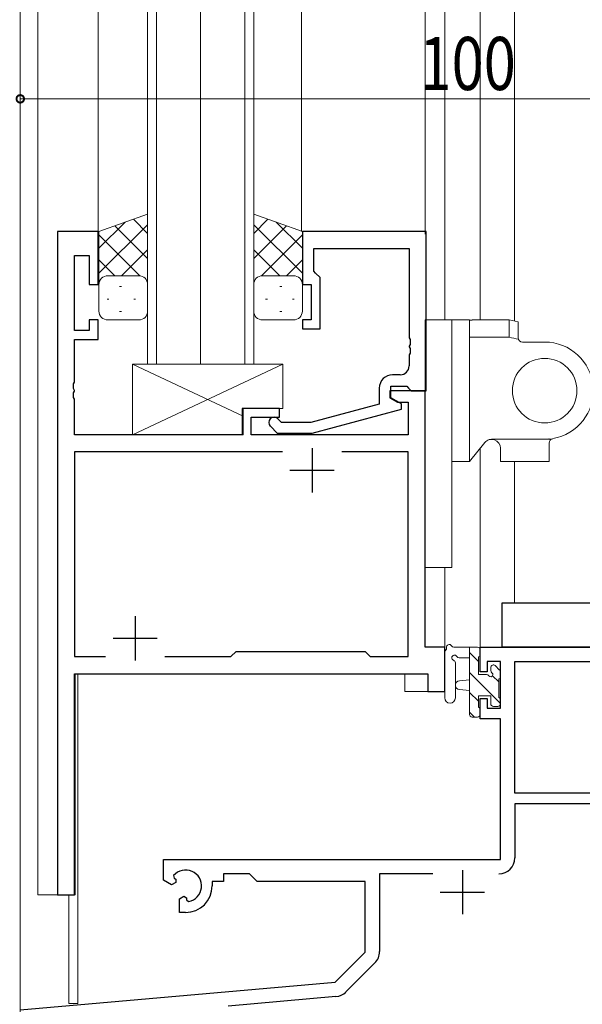
# Model space of a CAD drawing. Extents: x 0 to 793, y 0 to 564.
# Drawn here: x 73 to 136, y 99 to 210 of the extents above; entities that cross this region are included whole.
import ezdxf

# ---------------------------------------------------------------- set-up
doc = ezdxf.new("R2010")
doc.units = 0
for name, color, linetype, lineweight in [('YKK_11', 7, 'CONTINUOUS', 30), ('YKK_12', 2, 'CONTINUOUS', 13), ('YKK_13', 4, 'CONTINUOUS', 13), ('YKK_D', 6, 'CONTINUOUS', 13)]:
    doc.layers.add(name, color=color, linetype=linetype, lineweight=lineweight)
doc.styles.get("Standard").update_dxf_attribs({"font": 'ROMANS.SHX', "bigfont": 'EXTFONT.SHX'})

msp = doc.modelspace()

# ---------------------------------------------------------------- linework, layer by layer
at = {"layer": 'YKK_11', "color": 0, "linetype": 'ByBlock', "lineweight": -2, "ltscale": 0.5}
for p, q in [((77, 186.4), (77, 111.4)), ((81.6, 186.4), (77, 186.4)), ((81.6, 180.4), (81.6, 186.4)), ((104.7, 186.4), (104.7, 180.4)), ((118.7, 186.4), (104.7, 186.4)), ((118.7, 168.4), (118.7, 186.4)), ((106, 184.47), (116.77, 184.47)), ((106, 181.9), (106, 184.47)), ((116.77, 184.47), (116.77, 174.36)), ((78.93, 183.7), (80.6, 183.7)), ((78.93, 175.2), (78.93, 183.7)), ((80.6, 183.7), (80.6, 180.4)), ((106.2, 181.7), (106, 181.9)), ((106.7, 181.2), (106.2, 181.7)), ((80.6, 180.4), (81.6, 180.4)), ((104.7, 180.4), (105.7, 180.4)), ((105.7, 180.4), (105.7, 176.4)), ((106.7, 175.4), (106.7, 181.2)), ((80.6, 176.4), (80.6, 175.2)), ((81.6, 176.4), (80.6, 176.4)), ((81.6, 174.2), (81.6, 176.4)), ((104.7, 176.4), (104.7, 175.4)), ((105.7, 176.4), (104.7, 176.4)), ((80.6, 175.2), (78.93, 175.2)), ((104.7, 175.4), (106.7, 175.4)), ((78.93, 169.36), (78.93, 174.2)), ((78.93, 174.2), (81.6, 174.2)), ((116.77, 174.36), (116.89, 174.17)), ((116.89, 174.17), (116.89, 173.63)), ((116.89, 173.63), (116.77, 173.44)), ((116.77, 173.44), (116.77, 173.36)), ((116.77, 173.36), (116.89, 173.17)), ((116.89, 172.63), (116.77, 172.44)), ((116.89, 173.17), (116.89, 172.63)), ((116.77, 172.44), (116.77, 171.2)), ((78.81, 169.17), (78.93, 169.36)), ((115.77, 170.2), (114.9, 170.2)), ((78.81, 168.63), (78.81, 169.17)), ((78.93, 168.44), (78.81, 168.63)), ((78.81, 168.17), (78.93, 168.36)), ((78.81, 167.63), (78.81, 168.17)), ((78.93, 168.36), (78.93, 168.44)), ((113.4, 168.7), (113.4, 166.88)), ((118.6, 168.4), (114.6, 168.4)), ((114.6, 168.4), (114.6, 167.6)), ((114.7, 168.9), (116.5, 168.9)), ((114.7, 167.6), (114.7, 168.9)), ((116.5, 168.9), (116.7, 168.7)), ((116.7, 168.7), (117, 168.4)), ((117, 168.4), (118.7, 168.4)), ((118.6, 139.4), (118.6, 168.4)), ((78.93, 167.44), (78.81, 167.63)), ((78.93, 163.4), (78.93, 167.44)), ((114.6, 167.6), (115.47, 167.1)), ((115.9, 166.91), (114.7, 167.6)), ((115.47, 167.1), (116.67, 167.1)), ((116.67, 167.1), (116.67, 163.4)), ((102.1, 166.4), (97.9, 166.4)), ((97.9, 166.4), (97.9, 163.4)), ((102.1, 165.4), (102.1, 166.4)), ((113.4, 166.88), (105.64, 164.8)), ((105.8, 163.6), (115.9, 166.31)), ((115.9, 166.31), (115.9, 166.91)), ((98.9, 165.4), (102.1, 165.4)), ((98.9, 163.4), (98.9, 165.4)), ((102.35, 164.8), (101.92, 165.22)), ((105.64, 164.8), (102.35, 164.8)), ((101.08, 164.38), (101.85, 163.6)), ((97.9, 163.4), (78.93, 163.4)), ((116.67, 163.4), (98.9, 163.4)), ((101.85, 163.6), (105.8, 163.6)), ((78.93, 161.47), (78.93, 138.33)), ((102.45, 161.47), (78.93, 161.47)), ((102.45, 161.47), (78.93, 161.47)), ((116.67, 161.47), (109.15, 161.47)), ((116.67, 138.33), (116.67, 161.47)), ((120.8, 139.4), (118.6, 139.4)), ((120.8, 134.4), (120.8, 139.4)), ((124.8, 139.4), (171.17, 139.4)), ((124.8, 136.6), (124.8, 139.4)), ((78.93, 138.33), (82.45, 138.33)), ((89.15, 138.33), (96.63, 138.33)), ((96.63, 138.33), (97.2, 138.9)), ((97.2, 138.9), (111.8, 138.9)), ((111.8, 138.9), (112.37, 138.33)), ((112.37, 138.33), (116.67, 138.33)), ((125.6, 137.77), (125.6, 136.6)), ((127.1, 137.77), (125.6, 137.77)), ((127.1, 132.5), (127.1, 137.77)), ((128.73, 137.77), (149.45, 137.77)), ((128.73, 122.9), (128.73, 137.77)), ((78.93, 136.4), (118.87, 136.4)), ((78.93, 111.4), (78.93, 136.4)), ((118.87, 136.4), (118.87, 134.4)), ((125.6, 136.6), (124.8, 136.6)), ((118.87, 134.4), (120.8, 134.4)), ((124.8, 133.6), (125.6, 133.6)), ((124.8, 131.3), (124.8, 133.6)), ((125.6, 133.6), (125.6, 132.5)), ((125.6, 132.5), (127.1, 132.5)), ((127.1, 131.3), (124.8, 131.3)), ((127.1, 115.4), (127.1, 131.3)), ((171.17, 122.9), (128.73, 122.9)), ((171.17, 121.7), (128.73, 121.7)), ((128.73, 121.7), (128.73, 115.57)), ((89, 115.4), (127.1, 115.4)), ((89, 113.04), (89, 115.4)), ((90.14, 113.58), (90.19, 113.27)), ((95.8, 113.77), (95.8, 112.9)), ((98.73, 113.77), (95.8, 113.77)), ((99.6, 112.9), (98.73, 113.77)), ((119.45, 113.77), (113.43, 113.77)), ((113.43, 113.77), (113.43, 104.97)), ((89.9, 112.52), (89, 113.04)), ((90.4, 112.8), (89.9, 112.52)), ((90.19, 113.27), (90.4, 113.15)), ((90.4, 113.15), (90.4, 112.8)), ((94.5, 112.9), (94.5, 112.4)), ((95.8, 112.9), (94.5, 112.9)), ((111.8, 112.9), (99.6, 112.9)), ((111.8, 104.9), (111.8, 112.9)), ((77, 111.4), (78.93, 111.4)), ((90.8, 110.96), (91.3, 111.25)), ((90.8, 109.4), (90.8, 110.96)), ((91.3, 111.25), (91.6, 111.07)), ((91.6, 111.07), (91.6, 110.83)), ((91.6, 110.83), (91.84, 110.63)), ((91.5, 109.4), (90.8, 109.4)), ((108.42, 101.52), (111.8, 104.9)), ((112.9, 103.7), (109.61, 100.41)), ((72.8, 98.4), (108.42, 101.52)), ((108.5, 99.89), (96.32, 98.82))]:
    msp.add_line(p, q, dxfattribs=at)
at = {"layer": 'YKK_11', "color": 2, "ltscale": 0.5}
for p, q in [((105.8, 161.9), (105.8, 156.9)), ((103.3, 159.4), (108.3, 159.4)), ((85.8, 142.9), (85.8, 137.9)), ((83.3, 140.4), (88.3, 140.4)), ((122.8, 114.2), (122.8, 109.2)), ((120.3, 111.7), (125.3, 111.7))]:
    msp.add_line(p, q, dxfattribs=at)
at = {"layer": 'YKK_11', "color": 0, "linetype": 'ByBlock', "lineweight": -2, "ltscale": 0.5}
for centre, radius, start, end in [((115.77, 171.2), 1, 270, 360), ((114.9, 168.7), 1.5, 90, 180), ((101.5, 164.8), 0.6, 45, 225), ((126.93, 115.57), 1.8, 270, 360), ((91.5, 112.4), 1.8, 280.8069, 139.1931), ((91.5, 112.4), 3, 270, 360), ((111.63, 104.97), 1.8, 315, 360), ((108.34, 101.68), 1.8, 275, 315)]:
    msp.add_arc(centre, radius, start, end, dxfattribs=at)
at = {"layer": 'YKK_12', "ltscale": 1.5}
for p, q in [((72.8, 283.4), (72.8, 86.4)), ((74.8, 283.4), (74.8, 111.4)), ((81.6, 186.4), (81.6, 283.4)), ((87.2, 171.4), (87.2, 283.4)), ((88.2, 283.4), (88.2, 171.4)), ((93.2, 171.4), (93.2, 283.4)), ((93.2, 283.4), (93.2, 171.4)), ((98.2, 171.4), (98.2, 283.4)), ((99.2, 283.4), (99.2, 171.4)), ((104.6, 186.4), (104.6, 283.4)), ((118.6, 186.1), (118.6, 283.4)), ((120.8, 176.4), (120.8, 283.4)), ((128.7, 217.06), (128.7, 176.27)), ((124.8, 213.69), (124.8, 176.4)), ((77, 111.4), (77, 186.4)), ((81.6, 186.4), (77, 186.4)), ((93.2, 171.4), (87.2, 171.4)), ((99.2, 171.4), (93.2, 171.4)), ((118.3, 168.4), (118.6, 168.4)), ((118.6, 168.4), (118.6, 139.4)), ((124.8, 161.88), (124.8, 139.4)), ((128.7, 160.4), (128.7, 144.4)), ((120.8, 134.4), (120.8, 148.4)), ((118.6, 139.4), (120.8, 139.4)), ((128.7, 139.4), (124.8, 139.4)), ((79, 136.4), (116.3, 136.4)), ((79, 111.4), (79, 136.4)), ((79.3, 136.4), (79.3, 99.1)), ((116.3, 134.4), (116.3, 136.4)), ((116.3, 134.4), (120.8, 134.4)), ((74.8, 111.4), (79, 111.4)), ((78.3, 111.4), (78.3, 99.1)), ((79.3, 99.1), (78.3, 99.1))]:
    msp.add_line(p, q, dxfattribs=at)
at = {"layer": 'YKK_13', "ltscale": 1.5}
for p, q in [((87.2, 188.36), (81.7, 186.4)), ((87.2, 180.18), (87.2, 188.36)), ((99.2, 188.36), (104.7, 186.4)), ((99.2, 180.18), (99.2, 188.36)), ((81.7, 184.5), (84.66, 187.46)), ((81.7, 181.67), (87.2, 187.17)), ((87.2, 183.35), (83.5, 187.04)), ((87.2, 186.18), (85.59, 187.79)), ((99.2, 186.18), (100.81, 187.79)), ((104.7, 181.67), (99.2, 187.17)), ((99.2, 183.35), (102.9, 187.04)), ((104.7, 184.5), (101.74, 187.46)), ((81.7, 186.4), (81.7, 180.4)), ((86.32, 181.4), (81.7, 186.02)), ((100.08, 181.4), (104.7, 186.02)), ((104.7, 186.4), (104.7, 180.4)), ((84.26, 181.4), (87.2, 184.34)), ((102.14, 181.4), (99.2, 184.34)), ((83.49, 181.4), (81.7, 183.19)), ((102.91, 181.4), (104.7, 183.19)), ((81.7, 177.4), (81.7, 180.4)), ((82.7, 181.4), (86.3, 181.4)), ((83.1, 181.4), (86.3, 181.4)), ((87.2, 180.4), (87.2, 177.4)), ((99.2, 180.4), (99.2, 177.4)), ((103.3, 181.4), (100.1, 181.4)), ((103.7, 181.4), (100.1, 181.4)), ((104.7, 177.4), (104.7, 180.4)), ((84.03, 180.18), (84.23, 180.18)), ((102.36, 180.18), (102.16, 180.18)), ((82.62, 178.76), (82.82, 178.76)), ((85.65, 178.76), (85.85, 178.76)), ((100.75, 178.76), (100.55, 178.76)), ((103.78, 178.76), (103.58, 178.76)), ((84.03, 177.35), (84.23, 177.35)), ((102.36, 177.35), (102.16, 177.35)), ((86.2, 176.4), (82.7, 176.4)), ((100.2, 176.4), (103.7, 176.4)), ((118.6, 176.4), (118.6, 148.4)), ((118.6, 176.4), (121.6, 176.4)), ((121.6, 176.4), (121.6, 160.4)), ((121.6, 176.4), (121.6, 148.4)), ((123.6, 176.4), (121.6, 176.4)), ((123.6, 176.4), (123.6, 160.4)), ((124.1, 176.4), (128.1, 176.4)), ((128.1, 176.4), (129.1, 176.18)), ((128.1, 174.45), (128.1, 176.4)), ((129.1, 174.4), (129.1, 176.18)), ((123.6, 174.45), (124.1, 174.45)), ((124.1, 174.45), (128.1, 174.45)), ((129.6, 173.9), (132.1, 173.9)), ((121.6, 173.4), (121.6, 148.4)), ((121.6, 171.6), (121.6, 171.6)), ((85.5, 163.4), (102.5, 171.4)), ((85.5, 171.4), (102.5, 171.4)), ((85.5, 171.4), (98, 165.52)), ((85.5, 171.4), (85.5, 163.4)), ((102.5, 166.4), (102.5, 171.4)), ((98, 166.4), (102.5, 166.4)), ((98, 166.4), (98, 163.4)), ((121.6, 163.84), (121.6, 163.81)), ((85.5, 163.4), (98, 163.4)), ((126.1, 162.9), (132.82, 162.9)), ((125.32, 162.53), (123.6, 160.4)), ((127.1, 160.4), (127.1, 161.9)), ((132.6, 160.4), (132.6, 162.48)), ((123.6, 160.4), (121.6, 160.4)), ((127.1, 160.4), (132.6, 160.4)), ((118.6, 148.4), (121.6, 148.4)), ((124.5, 139.4), (121.82, 139.4)), ((123.6, 139.4), (123.6, 131.8)), ((120.8, 133.67), (120.8, 138.83)), ((122.42, 138.2), (123.6, 138.2)), ((124.6, 137.78), (123.6, 138.78)), ((124.6, 136.3), (124.6, 138.3)), ((124.8, 138.5), (124.8, 139.1)), ((122, 133.67), (122, 137.63)), ((126, 137.1), (126, 136.76)), ((127.01, 136.81), (126.51, 137.31)), ((127.1, 133.04), (123.6, 136.54)), ((125.54, 136.3), (124.6, 136.3)), ((126.9, 135.48), (126.21, 136.17)), ((127.1, 136), (127.1, 136.6)), ((123.6, 135.7), (122.46, 135.6)), ((126.9, 133.7), (126.9, 135.8)), ((123.6, 134.5), (122.46, 134.6)), ((124.6, 133.29), (123.6, 134.29)), ((124.6, 133.9), (126, 133.9)), ((124.6, 132.6), (124.6, 133.9)), ((126, 133.9), (126, 133)), ((126.3, 132.7), (126.8, 132.7)), ((127.1, 133), (127.1, 133.5)), ((124.15, 131.5), (123.6, 132.05)), ((123.9, 131.5), (124.5, 131.5)), ((124.8, 131.8), (124.8, 132.4))]:
    msp.add_line(p, q, dxfattribs=at)
at = {"layer": 'YKK_13', "linetype": 'Continuous', "lineweight": 25, "ltscale": 1.5}
for p, q in [((127.3, 139.4), (127.3, 144.4)), ((127.3, 144.4), (157.3, 144.4)), ((157.3, 139.4), (127.3, 139.4))]:
    msp.add_line(p, q, dxfattribs=at)
at = {"layer": 'YKK_13', "ltscale": 1.5}
msp.add_circle((132.1, 168.4), 3.65, dxfattribs=at)
for centre, radius, start, end in [((82.7, 180.4), 1, 90, 180), ((82.7, 180.4), 1, 90, 180), ((86.2, 180.4), 1, 360, 90), ((100.2, 180.4), 1, 89.9984, 179.9984), ((103.7, 180.4), 1, 359.9984, 89.9984), ((103.7, 180.4), 1, 359.9984, 89.9984), ((82.7, 177.4), 1, 180, 270), ((86.2, 177.4), 1, 270, 360), ((100.2, 177.4), 1, 179.9984, 269.9984), ((103.7, 177.4), 1, 269.9984, 359.9984), ((124.09, 173.9), 2.5, 100.5602, 101.282), ((124.09, 173.9), 2.5, 100.5602, 101.2819), ((124.09, 173.9), 2.5, 99.8548, 100.5766), ((124.09, 173.9), 2.5, 99.8548, 100.5766), ((124.09, 173.9), 2.5, 99.1496, 99.8714), ((124.09, 173.9), 2.5, 99.1496, 99.8714), ((124.09, 173.9), 2.5, 98.4446, 99.1663), ((124.09, 173.9), 2.5, 98.4445, 99.1663), ((124.09, 173.9), 2.5, 97.7396, 98.4614), ((124.09, 173.9), 2.5, 97.7396, 98.4614), ((124.09, 173.9), 2.5, 97.0348, 97.7566), ((124.09, 173.9), 2.5, 97.0348, 97.7566), ((124.09, 173.9), 2.5, 96.3301, 97.0519), ((124.09, 173.9), 2.5, 96.3301, 97.0519), ((124.09, 173.9), 2.5, 95.6256, 96.3473), ((124.09, 173.9), 2.5, 95.6255, 96.3473), ((124.09, 173.9), 2.5, 94.9211, 95.6428), ((124.09, 173.9), 2.5, 94.921, 95.6428), ((124.1, 173.9), 2.5, 94.2166, 94.9384), ((124.1, 173.9), 2.5, 94.2166, 94.9384), ((124.1, 173.9), 2.5, 93.5123, 94.234), ((124.1, 173.9), 2.5, 93.5123, 94.234), ((124.1, 173.9), 2.5, 92.808, 93.5298), ((124.1, 173.9), 2.5, 92.808, 93.5297), ((124.1, 173.9), 2.5, 92.1037, 92.8255), ((124.1, 173.9), 2.5, 92.1037, 92.8255), ((124.1, 173.9), 2.5, 91.3995, 92.1213), ((124.1, 173.9), 2.5, 91.3995, 92.1213), ((124.1, 173.9), 2.5, 90.6954, 91.4171), ((124.1, 173.9), 2.5, 90.6954, 91.4171), ((124.1, 173.9), 2.5, 89.9912, 90.713), ((124.1, 173.9), 2.5, 89.9912, 90.713), ((114.68, 112.88), 63.01, 76.7313, 77.7144), ((129.6, 174.4), 0.5, 180, 269.9984), ((132.1, 168.4), 5.5, 279.5941, 90), ((126.1, 161.9), 1, 0, 141.0233), ((133.1, 162.48), 0.5, 99.5941, 180), ((120.71, 139.29), 0.3, 310.5288, 10.5288), ((121.3, 139.4), 0.3, 30, 190.5288), ((121.82, 139.7), 0.3, 210, 270), ((124.5, 139.1), 0.3, 0, 90), ((121.1, 138.83), 0.3, 130.5288, 180), ((121.9, 138.2), 0.3, 30, 250.8102), ((122.42, 138.5), 0.3, 210, 270), ((124.6, 138.5), 0.2, 270, 0), ((121.7, 137.63), 0.3, 359.9598, 70.8102), ((126.3, 137.1), 0.3, 45, 180), ((125.54, 136), 0.3, 33.0557, 90), ((126, 136.3), 0.25, 213.0557, 56.9443), ((126.3, 136.76), 0.3, 180, 236.9443), ((126.9, 136), 0.2, 270, 0), ((126.8, 136.6), 0.3, 0, 45), ((122.5, 135.1), 0.5, 95.0921, 264.9079), ((121.4, 133.67), 0.6, 179.9598, 359.9598), ((126.9, 133.5), 0.2, 0, 90), ((124.6, 132.4), 0.2, 0, 90), ((126.3, 133), 0.3, 180, 270), ((126.8, 133), 0.3, 270, 0), ((123.9, 131.8), 0.3, 180, 270), ((124.5, 131.8), 0.3, 270, 0)]:
    msp.add_arc(centre, radius, start, end, dxfattribs=at)
msp.add_point((132.6, 162.92), dxfattribs=at)
at = {"layer": 'YKK_D'}
for p, q in [((72.8, 184.4), (72.8, 202.4)), ((72.8, 201.4), (172.8, 201.4))]:
    msp.add_line(p, q, dxfattribs=at)
at = {"layer": 'YKK_D', "linetype": 'ByBlock', "const_width": 0.85}
msp.add_lwpolyline([(72.91, 201.4, 1), (72.69, 201.4, 1)], format="xyb", close=True, dxfattribs=at)

# ---------------------------------------------------------------- texts
at = {"layer": 'YKK_D', "width": 0.8}
msp.add_text('100', height=6, dxfattribs=at).set_placement((117.94, 202.4))

doc.saveas('drawing.dxf')
